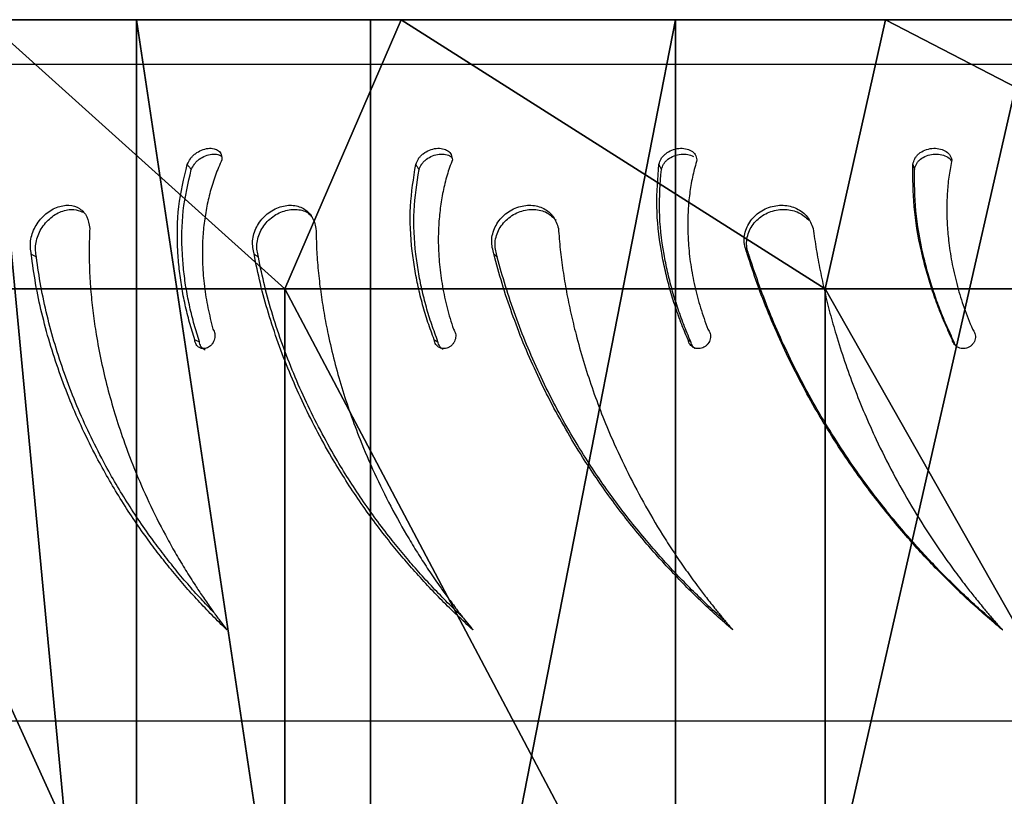
# Model space of a CAD drawing. Units: centimetres. Extents: x -255 to 255, y -121 to 119.
# Drawn here: x -164 to -154, y -2 to 7 of the extents above; entities that cross this region are included whole.
import ezdxf

# ---------------------------------------------------------------- set-up
doc = ezdxf.new("R2010")
doc.units = ezdxf.units.CM
doc.header["$LTSCALE"] = 2.54
doc.layers.get('0').update_dxf_attribs({"true_color": 0xff5454})
doc.layers.add('VP-EQ', color=7, linetype='Continuous', true_color=0x8a3492)

# ---------------------------------------------------------------- blocks, each defined once
blk = doc.blocks.new('Grupuj_12')
at = {"color": 0}
for p, q in [((14.4, 39.155, 8.199), (-3, 39.155, 8.199)), ((14.4, 39.155, 8.199), (-3, 39.155, 8.199)), ((0, 37.5, 21.651), (-3, 36.2, 19.399)), ((0, 37.5, 21.651), (-3, 36.2, 19.399)), ((11.4, 37.5, 21.651), (0, 37.5, 21.651)), ((11.4, 37.5, 21.651), (0, 37.5, 21.651)), ((14.4, 36.543, 11.595), (-3, 36.543, 11.595)), ((14.4, 36.543, 11.595), (-3, 36.543, 11.595)), ((14.4, 33.139, 14.201), (-3, 33.139, 14.201)), ((14.4, 33.139, 14.201), (-3, 33.139, 14.201)), ((0, 31.47, 24.149), (-3, 30.798, 21.637)), ((0, 31.47, 24.149), (-3, 30.798, 21.637)), ((11.4, 31.47, 24.149), (0, 31.47, 24.149)), ((11.4, 31.47, 24.149), (0, 31.47, 24.149))]:
    blk.add_line(p, q, dxfattribs=at)
at = {"color": 0, "extrusion": (1, 0, 0)}
blk.add_arc((25, 0), 25, 360, 180, dxfattribs=at)
blk.add_arc((25, 0), 25, 360, 180, dxfattribs=at)
blk.add_arc((25, 0), 25, 360, 180, dxfattribs=at)
blk.add_arc((25, 0), 25, 360, 180, dxfattribs=at)
blk.add_arc((25, 0), 25, 360, 180, dxfattribs=at)
blk.add_arc((25, 0), 25, 360, 180, dxfattribs=at)
blk.add_arc((25, 0), 25, 360, 180, dxfattribs=at)
blk.add_arc((25, 0), 25, 360, 180, dxfattribs=at)
blk.add_arc((25, 0), 25, 360, 180, dxfattribs=at)
blk.add_arc((25, 0), 25, 360, 180, dxfattribs=at)
blk.add_arc((25, 0), 25, 360, 180, dxfattribs=at)
blk.add_arc((25, 0), 25, 360, 180, dxfattribs=at)
blk.add_arc((25, 0), 25, 360, 180, dxfattribs=at)
blk.add_arc((25, 0), 25, 360, 180, dxfattribs=at)
blk.add_arc((25, 0), 25, 360, 180, dxfattribs=at)
blk.add_arc((25, 0), 25, 360, 180, dxfattribs=at)
blk.add_arc((25, 0), 25, 360, 180, dxfattribs=at)
blk.add_arc((25, 0), 25, 360, 180, dxfattribs=at)
blk.add_arc((25, 0), 25, 360, 180, dxfattribs=at)
blk.add_arc((25, 0), 25, 360, 180, dxfattribs=at)
blk.add_arc((25, 0), 25, 360, 180, dxfattribs=at)
blk.add_arc((25, 0), 25, 360, 180, dxfattribs=at)
blk.add_arc((25, 0), 25, 360, 180, dxfattribs=at)
blk.add_arc((25, 0), 25, 360, 180, dxfattribs=at)
at = {"color": 0, "extrusion": (-1, 0, 0)}
blk.add_arc((-25, 0, 3), 22.4, 0, 180, dxfattribs=at)
blk.add_arc((-25, 0, 3), 22.4, 0, 180, dxfattribs=at)
blk.add_arc((-25, 0, 3), 22.4, 0, 180, dxfattribs=at)
blk.add_arc((-25, 0, 3), 22.4, 0, 180, dxfattribs=at)
blk.add_arc((-25, 0, 3), 22.4, 0, 180, dxfattribs=at)
blk.add_arc((-25, 0, 3), 22.4, 0, 180, dxfattribs=at)
blk.add_arc((-25, 0, 3), 22.4, 0, 180, dxfattribs=at)
blk.add_arc((-25, 0, 3), 22.4, 0, 180, dxfattribs=at)
blk.add_arc((-25, 0, 3), 22.4, 0, 180, dxfattribs=at)
blk.add_arc((-25, 0, 3), 22.4, 0, 180, dxfattribs=at)
blk.add_arc((-25, 0, 3), 22.4, 0, 180, dxfattribs=at)
blk.add_arc((-25, 0, 3), 22.4, 0, 180, dxfattribs=at)
blk.add_arc((-25, 0, 3), 22.4, 0, 180, dxfattribs=at)
at = {"color": 0}
mesh = blk.add_polyface(dxfattribs=at)
corners = [(-3, 3.363, 5.798), (-3, 8.487), (-3, 2.6), (-3, 5.601, 11.2), (-3, 9.161, 15.839), (-3, 9.047, 4.244), (-3, 10.689, 8.199), (-3, 13.8, 19.399), (-3, 13.301, 11.595), (-3, 16.705, 14.201), (-3, 19.202, 21.637), (-3, 20.668, 15.839), (-3, 25, 22.4), (-3, 24.922, 16.398), (-3, 29.176, 15.839), (-3, 30.798, 21.637), (-3, 33.139, 14.201), (-3, 36.2, 19.399), (-3, 36.543, 11.595), (-3, 40.839, 15.839), (-3, 39.155, 8.199), (-3, 40.797, 4.244), (-3, 41.357), (-3, 44.399, 11.2), (-3, 47.4), (-3, 46.637, 5.798)]
mesh.append_faces([[corners[k] for k in face] for face in [(0, 1, 2), (24, 23, 25)]], dxfattribs={"vtx0": -1, "color": 0})
mesh.append_faces([[corners[k] for k in face] for face in [(1, 4, 5), (5, 4, 6), (6, 7, 8), (8, 7, 9), (9, 10, 11), (11, 12, 13), (13, 12, 14), (14, 15, 16), (16, 17, 18), (18, 19, 20), (20, 19, 21), (21, 19, 22), (22, 23, 24)]], dxfattribs={"vtx0": -1, "vtx1": -1, "color": 0})
mesh.append_faces([[corners[k] for k in face] for face in [(1, 0, 3), (1, 3, 4), (6, 4, 7), (9, 7, 10), (11, 10, 12), (14, 12, 15), (16, 15, 17), (18, 17, 19), (22, 19, 23)]], dxfattribs={"vtx0": -1, "vtx2": -1, "color": 0})
mesh = blk.add_polyface(dxfattribs=at)
corners = [(0, 37.5, 21.651), (-3, 40.839, 15.839), (-3, 36.2, 19.399), (0, 42.678, 17.678)]
mesh.append_faces([[corners[k] for k in face] for face in [(0, 1, 2), (1, 0, 3)]], dxfattribs={"vtx0": -1, "color": 0})
mesh = blk.add_polyface(dxfattribs=at)
corners = [(11.4, 37.5, 21.651), (0, 42.678, 17.678), (0, 37.5, 21.651), (11.4, 42.678, 17.678)]
mesh.append_faces([[corners[k] for k in face] for face in [(0, 1, 2), (1, 0, 3)]], dxfattribs={"vtx0": -1, "color": 0})
mesh = blk.add_polyface(dxfattribs=at)
corners = [(14.4, 39.155, 8.199), (-3, 40.797, 4.244), (14.4, 40.797, 4.244), (-3, 39.155, 8.199)]
mesh.append_faces([[corners[k] for k in face] for face in [(0, 1, 2), (1, 0, 3)]], dxfattribs={"vtx0": -1, "color": 0})
mesh = blk.add_polyface(dxfattribs=at)
corners = [(14.4, 36.543, 11.595), (-3, 39.155, 8.199), (14.4, 39.155, 8.199), (-3, 36.543, 11.595)]
mesh.append_faces([[corners[k] for k in face] for face in [(0, 1, 2), (1, 0, 3)]], dxfattribs={"vtx0": -1, "color": 0})
mesh = blk.add_polyface(dxfattribs=at)
corners = [(0, 31.47, 24.149), (-3, 36.2, 19.399), (-3, 30.798, 21.637), (0, 37.5, 21.651)]
mesh.append_faces([[corners[k] for k in face] for face in [(0, 1, 2), (1, 0, 3)]], dxfattribs={"vtx0": -1, "color": 0})
mesh = blk.add_polyface(dxfattribs=at)
corners = [(11.4, 31.47, 24.149), (0, 37.5, 21.651), (0, 31.47, 24.149), (11.4, 37.5, 21.651)]
mesh.append_faces([[corners[k] for k in face] for face in [(0, 1, 2), (1, 0, 3)]], dxfattribs={"vtx0": -1, "color": 0})
mesh = blk.add_polyface(dxfattribs=at)
corners = [(14.4, 36.543, 11.595), (-3, 33.139, 14.201), (-3, 36.543, 11.595), (14.4, 33.139, 14.201)]
mesh.append_faces([[corners[k] for k in face] for face in [(0, 1, 2), (1, 0, 3)]], dxfattribs={"vtx0": -1, "color": 0})
mesh = blk.add_polyface(dxfattribs=at)
corners = [(14.4, 33.139, 14.201), (-3, 29.176, 15.839), (-3, 33.139, 14.201), (14.4, 29.176, 15.839)]
mesh.append_faces([[corners[k] for k in face] for face in [(0, 1, 2), (1, 0, 3)]], dxfattribs={"vtx0": -1, "color": 0})
mesh = blk.add_polyface(dxfattribs=at)
corners = [(0, 25, 25.001), (-3, 30.798, 21.637), (-3, 25, 22.4), (0, 31.47, 24.149)]
mesh.append_faces([[corners[k] for k in face] for face in [(0, 1, 2), (1, 0, 3)]], dxfattribs={"vtx0": -1, "color": 0})
mesh = blk.add_polyface(dxfattribs=at)
corners = [(11.4, 25, 25.001), (0, 31.47, 24.149), (0, 25, 25.001), (11.4, 31.47, 24.149)]
mesh.append_faces([[corners[k] for k in face] for face in [(0, 1, 2), (1, 0, 3)]], dxfattribs={"vtx0": -1, "color": 0})
blk = doc.blocks.new('Komponent_12')
at = {"color": 28, "true_color": 0x0a0a0a}
blk.add_blockref('Grupuj_12', (0, 0), dxfattribs=at)
blk = doc.blocks.new('Grupuj_11')
at = {"color": 0, "extrusion": (0, 0, -1), "zscale": -1, "rotation": 180}
blk.add_blockref('Komponent_12', (-14.004, 50), dxfattribs=at)
blk = doc.blocks.new('ST0524')
at = {"color": 7, "linetype": 'Continuous', "lineweight": 25}
blk.add_line((5861.55, 9052.37), (5663.07, 9052.37), dxfattribs=at)
at = {"color": 8, "linetype": 'Continuous', "lineweight": 25}
blk.add_line((5624.5, 8979.18), (5841.09, 8979.18), dxfattribs=at)
at = {"color": 7, "linetype": 'Continuous', "lineweight": 25, "flags": 128}
for points in [[(5794.76, 9041.24), (5794.89, 9040.95), (5795.03, 9040.66)], [(5823.1, 9041.24), (5823.18, 9040.95), (5823.27, 9040.66)], [(5769.69, 9021.69), (5769.9, 9021.58), (5770.11, 9021.47)]]:
    blk.add_lwpolyline(points, dxfattribs=at)
at = {"color": 7, "linetype": 'Continuous', "lineweight": 25}
for points, knots in [([(5742.14, 9041.24), (5742.25, 9041.46), (5742.4, 9041.78), (5742.73, 9042.18), (5743.14, 9042.53), (5743.73, 9042.87), (5744.47, 9043.06), (5745.15, 9043.03), (5745.66, 9042.78), (5745.99, 9042.36), (5746, 9041.96), (5746, 9041.76)], [0, 0, 0, 0, 0.125263, 0.187204, 0.249907, 0.375607, 0.500321, 0.625351, 0.75024, 0.875687, 1, 1, 1, 1]), ([(5742.59, 9040.66), (5742.69, 9040.87), (5742.84, 9041.18), (5743.17, 9041.57), (5743.57, 9041.9), (5744.16, 9042.23), (5744.89, 9042.42), (5745.53, 9042.4), (5745.82, 9042.24), (5745.96, 9042.16)], [0, 0, 0, 0, 0.169168, 0.253033, 0.338381, 0.51097, 0.683891, 0.857798, 1, 1, 1, 1]), ([(5767.64, 9041.24), (5767.72, 9041.46), (5767.85, 9041.78), (5768.16, 9042.18), (5768.56, 9042.53), (5769.16, 9042.87), (5769.93, 9043.06), (5770.65, 9043.03), (5771.23, 9042.78), (5771.64, 9042.36), (5771.69, 9041.96), (5771.72, 9041.76)], [0, 0, 0, 0, 0.125262, 0.187203, 0.249918, 0.375602, 0.500325, 0.625349, 0.750243, 0.875689, 1, 1, 1, 1]), ([(5768, 9040.66), (5768.08, 9040.87), (5768.21, 9041.18), (5768.52, 9041.57), (5768.91, 9041.9), (5769.5, 9042.23), (5770.27, 9042.42), (5770.97, 9042.38), (5771.46, 9042.22), (5771.63, 9042.03), (5771.67, 9041.98)], [0, 0, 0, 0, 0.155532, 0.232643, 0.311108, 0.469781, 0.628754, 0.788657, 0.947581, 1, 1, 1, 1]), ([(5794.76, 9041.24), (5794.83, 9041.46), (5794.93, 9041.78), (5795.22, 9042.18), (5795.6, 9042.53), (5796.19, 9042.87), (5796.98, 9043.06), (5797.74, 9043.03), (5798.38, 9042.78), (5798.86, 9042.36), (5798.95, 9041.96), (5799, 9041.76)], [0, 0, 0, 0, 0.125258, 0.187195, 0.249902, 0.375617, 0.500322, 0.625353, 0.750237, 0.875692, 1, 1, 1, 1]), ([(5795.03, 9040.66), (5795.1, 9040.87), (5795.2, 9041.18), (5795.48, 9041.57), (5795.86, 9041.9), (5796.44, 9042.23), (5797.23, 9042.42), (5797.99, 9042.4), (5798.4, 9042.21), (5798.6, 9042.12)], [0, 0, 0, 0, 0.164135, 0.245505, 0.328327, 0.495773, 0.663551, 0.832285, 1, 1, 1, 1]), ([(5823.1, 9041.24), (5823.15, 9041.46), (5823.23, 9041.78), (5823.48, 9042.18), (5823.84, 9042.53), (5824.41, 9042.87), (5825.21, 9043.06), (5826.01, 9043.03), (5826.69, 9042.78), (5827.23, 9042.36), (5827.37, 9041.96), (5827.44, 9041.76)], [0, 0, 0, 0, 0.125254, 0.187197, 0.249907, 0.375613, 0.500326, 0.625344, 0.750244, 0.87569, 1, 1, 1, 1]), ([(5823.27, 9040.66), (5823.32, 9040.87), (5823.4, 9041.18), (5823.65, 9041.57), (5824.01, 9041.9), (5824.58, 9042.23), (5825.37, 9042.42), (5826.16, 9042.39), (5826.84, 9042.15), (5827.28, 9041.85), (5827.38, 9041.61), (5827.4, 9041.56)], [0, 0, 0, 0, 0.135563, 0.2027747, 0.2711735, 0.4094924, 0.5480583, 0.6874255, 0.8259536, 0.9637495, 1, 1, 1, 1]), ([(5742.98, 9021.69), (5742.77, 9022.33), (5742.37, 9023.62), (5741.89, 9025.59), (5741.5, 9027.58), (5741.23, 9029.58), (5740.99, 9032.58), (5741.03, 9036.59), (5741.77, 9039.69), (5742.14, 9041.24)], [0, 0, 0, 0, 0.099796, 0.200205, 0.300456, 0.400695, 0.50025, 0.750178, 1, 1, 1, 1]), ([(5742.14, 9041.24), (5742.22, 9041.14), (5742.37, 9040.95), (5742.52, 9040.75), (5742.59, 9040.66)], [0, 0, 0, 0, 0.500028, 1, 1, 1, 1]), ([(5746, 9041.76), (5745.75, 9041.19), (5745.25, 9040.04), (5744.69, 9038.22), (5744.26, 9036.35), (5743.97, 9034.44), (5743.81, 9032.34), (5743.82, 9030.07), (5744.02, 9027.64), (5744.4, 9025.22), (5744.81, 9023.65), (5745.01, 9022.87)], [0, 0, 0, 0, 0.099543, 0.199838, 0.299852, 0.399764, 0.500003, 0.624571, 0.749998, 0.874998, 1, 1, 1, 1]), ([(5769.69, 9021.69), (5769.45, 9022.33), (5768.97, 9023.62), (5768.38, 9025.59), (5767.89, 9027.58), (5767.5, 9029.58), (5767.08, 9032.58), (5766.88, 9036.59), (5767.38, 9039.69), (5767.64, 9041.24)], [0, 0, 0, 0, 0.099796, 0.200205, 0.300457, 0.400696, 0.50025, 0.750178, 1, 1, 1, 1]), ([(5767.64, 9041.24), (5767.7, 9041.14), (5767.82, 9040.95), (5767.94, 9040.75), (5768, 9040.66)], [0, 0, 0, 0, 0.500023, 1, 1, 1, 1]), ([(5771.72, 9041.76), (5771.51, 9041.19), (5771.09, 9040.04), (5770.65, 9038.22), (5770.34, 9036.35), (5770.17, 9034.44), (5770.12, 9032.34), (5770.25, 9030.07), (5770.58, 9027.64), (5771.09, 9025.22), (5771.58, 9023.65), (5771.83, 9022.87)], [0, 0, 0, 0, 0.099545, 0.199839, 0.299852, 0.399765, 0.500004, 0.624572, 0.749999, 0.874999, 1, 1, 1, 1]), ([(5798.01, 9021.69), (5797.73, 9022.33), (5797.19, 9023.62), (5796.5, 9025.59), (5795.9, 9027.58), (5795.4, 9029.58), (5794.82, 9032.58), (5794.37, 9036.59), (5794.63, 9039.69), (5794.76, 9041.24)], [0, 0, 0, 0, 0.099795, 0.200205, 0.300455, 0.400695, 0.500249, 0.750178, 1, 1, 1, 1]), ([(5799, 9041.76), (5798.84, 9041.19), (5798.52, 9040.04), (5798.2, 9038.22), (5798.01, 9036.35), (5797.95, 9034.44), (5798.03, 9032.34), (5798.27, 9030.07), (5798.73, 9027.64), (5799.36, 9025.22), (5799.93, 9023.65), (5800.21, 9022.87)], [0, 0, 0, 0, 0.099543, 0.199839, 0.299852, 0.399764, 0.500004, 0.624572, 0.749999, 0.874999, 1, 1, 1, 1]), ([(5827.49, 9021.69), (5827.19, 9022.33), (5826.59, 9023.62), (5825.81, 9025.59), (5825.11, 9027.58), (5824.51, 9029.58), (5823.77, 9032.58), (5823.09, 9036.59), (5823.09, 9039.69), (5823.1, 9041.24)], [0, 0, 0, 0, 0.099796, 0.200205, 0.300455, 0.400695, 0.500249, 0.750178, 1, 1, 1, 1]), ([(5827.44, 9041.76), (5827.33, 9041.19), (5827.1, 9040.04), (5826.92, 9038.22), (5826.85, 9036.35), (5826.9, 9034.44), (5827.1, 9032.34), (5827.46, 9030.07), (5828.03, 9027.64), (5828.77, 9025.22), (5829.41, 9023.65), (5829.73, 9022.87)], [0, 0, 0, 0, 0.099544, 0.199839, 0.299853, 0.399765, 0.500004, 0.624572, 0.749999, 0.874999, 1, 1, 1, 1]), ([(5743.5, 9021.47), (5743.29, 9022.1), (5742.89, 9023.38), (5742.41, 9025.33), (5742.02, 9027.29), (5741.74, 9029.26), (5741.5, 9032.2), (5741.52, 9036.12), (5742.24, 9039.15), (5742.59, 9040.66)], [0, 0, 0, 0, 0.100639, 0.201783, 0.30263, 0.403299, 0.503083, 0.752569, 1, 1, 1, 1]), ([(5770.11, 9021.47), (5769.87, 9022.1), (5769.39, 9023.38), (5768.8, 9025.33), (5768.3, 9027.29), (5767.91, 9029.26), (5767.49, 9032.2), (5767.28, 9036.12), (5767.76, 9039.15), (5768, 9040.66)], [0, 0, 0, 0, 0.100639, 0.201783, 0.30263, 0.403298, 0.503082, 0.752569, 1, 1, 1, 1]), ([(5798.31, 9021.47), (5798.04, 9022.1), (5797.5, 9023.38), (5796.81, 9025.33), (5796.2, 9027.29), (5795.71, 9029.26), (5795.12, 9032.2), (5794.67, 9036.12), (5794.91, 9039.15), (5795.03, 9040.66)], [0, 0, 0, 0, 0.100639, 0.201782, 0.302629, 0.403298, 0.503082, 0.752569, 1, 1, 1, 1]), ([(5827.67, 9021.47), (5827.38, 9022.1), (5826.78, 9023.38), (5826, 9025.33), (5825.3, 9027.29), (5824.71, 9029.26), (5823.97, 9032.2), (5823.28, 9036.12), (5823.28, 9039.15), (5823.27, 9040.66)], [0, 0, 0, 0, 0.10064, 0.201784, 0.302631, 0.403299, 0.503083, 0.752569, 1, 1, 1, 1]), ([(5724.73, 9031.25), (5724.67, 9031.73), (5724.57, 9032.46), (5724.83, 9033.51), (5725.16, 9034.27), (5725.62, 9034.98), (5726.19, 9035.6), (5726.84, 9036.1), (5727.55, 9036.46), (5728.26, 9036.66), (5729.17, 9036.72), (5730.17, 9036.4), (5731.03, 9035.49), (5731.19, 9034.56), (5731.26, 9034.1)], [0, 0, 0, 0, 0.1246616, 0.1874206, 0.2500275, 0.3126956, 0.3753487, 0.4380034, 0.5006535, 0.5633092, 0.6259608, 0.7506552, 0.8752134, 1, 1, 1, 1]), ([(5725.31, 9030.9), (5725.24, 9031.38), (5725.14, 9032.09), (5725.4, 9033.12), (5725.72, 9033.87), (5726.18, 9034.56), (5726.74, 9035.17), (5727.39, 9035.66), (5728.09, 9036), (5728.79, 9036.2), (5729.64, 9036.27), (5730.15, 9036.05), (5730.47, 9035.91)], [0, 0, 0, 0, 0.169591, 0.254743, 0.339655, 0.424767, 0.510088, 0.595732, 0.681703, 0.767933, 0.854276, 1, 1, 1, 1]), ([(5749.59, 9031.25), (5749.49, 9031.73), (5749.34, 9032.46), (5749.56, 9033.51), (5749.86, 9034.27), (5750.31, 9034.98), (5750.89, 9035.6), (5751.56, 9036.1), (5752.3, 9036.46), (5753.05, 9036.66), (5754.04, 9036.72), (5755.15, 9036.4), (5756.16, 9035.49), (5756.39, 9034.56), (5756.5, 9034.1)], [0, 0, 0, 0, 0.124662, 0.187421, 0.250026, 0.312697, 0.375348, 0.437997, 0.500657, 0.563308, 0.625959, 0.750651, 0.875211, 1, 1, 1, 1]), ([(5750.07, 9030.9), (5749.97, 9031.38), (5749.82, 9032.09), (5750.03, 9033.12), (5750.33, 9033.87), (5750.78, 9034.56), (5751.35, 9035.17), (5752.02, 9035.66), (5752.75, 9036), (5753.5, 9036.2), (5754.48, 9036.25), (5755.46, 9036.04), (5755.93, 9035.52), (5756.11, 9035.33)], [0, 0, 0, 0, 0.150363, 0.22586, 0.301149, 0.376609, 0.452258, 0.528191, 0.604418, 0.680861, 0.757416, 0.9096, 1, 1, 1, 1]), ([(5776.35, 9031.25), (5776.22, 9031.73), (5776.02, 9032.46), (5776.19, 9033.51), (5776.46, 9034.27), (5776.9, 9034.98), (5777.47, 9035.6), (5778.16, 9036.1), (5778.91, 9036.46), (5779.7, 9036.66), (5780.75, 9036.72), (5781.96, 9036.4), (5783.08, 9035.49), (5783.39, 9034.56), (5783.54, 9034.1)], [0, 0, 0, 0, 0.124663, 0.187423, 0.250029, 0.312694, 0.375344, 0.437999, 0.500655, 0.563309, 0.62596, 0.750651, 0.875214, 1, 1, 1, 1]), ([(5776.73, 9030.9), (5776.6, 9031.38), (5776.39, 9032.09), (5776.56, 9033.12), (5776.83, 9033.87), (5777.27, 9034.56), (5777.84, 9035.17), (5778.52, 9035.66), (5779.27, 9036), (5780.05, 9036.2), (5781.09, 9036.25), (5782.31, 9035.97), (5782.96, 9035.33), (5783.28, 9035.01)], [0, 0, 0, 0, 0.1424541, 0.213982, 0.2853092, 0.3567964, 0.4284662, 0.5004039, 0.5726214, 0.6450484, 0.7175784, 0.8617545, 1, 1, 1, 1]), ([(5804.61, 9031.25), (5804.45, 9031.73), (5804.2, 9032.46), (5804.32, 9033.51), (5804.57, 9034.27), (5804.98, 9034.98), (5805.54, 9035.6), (5806.22, 9036.1), (5806.99, 9036.46), (5807.8, 9036.66), (5808.89, 9036.72), (5810.17, 9036.4), (5811.41, 9035.49), (5811.78, 9034.56), (5811.96, 9034.1)], [0, 0, 0, 0, 0.124664, 0.187423, 0.250029, 0.3127, 0.375348, 0.437999, 0.500659, 0.56331, 0.625963, 0.750653, 0.875212, 1, 1, 1, 1]), ([(5804.88, 9030.9), (5804.72, 9031.38), (5804.47, 9032.09), (5804.59, 9033.12), (5804.83, 9033.87), (5805.24, 9034.56), (5805.8, 9035.17), (5806.48, 9035.66), (5807.24, 9036), (5808.05, 9036.2), (5809.12, 9036.25), (5810.43, 9035.97), (5811.15, 9035.32), (5811.5, 9035)], [0, 0, 0, 0, 0.1422229, 0.2136325, 0.2848455, 0.3562178, 0.4277723, 0.4995929, 0.5716974, 0.6440002, 0.7164093, 0.8603525, 1, 1, 1, 1]), ([(5731.26, 9034.1), (5731.23, 9033.32), (5731.17, 9031.77), (5731.22, 9029.41), (5731.37, 9027.04), (5731.62, 9024.66), (5732.14, 9021.08), (5733.15, 9016.34), (5734.73, 9011.18), (5736.41, 9006.78), (5738.05, 9003.08), (5739.59, 9000.07), (5740.91, 8997.72), (5741.95, 8995.98), (5742.8, 8994.65), (5743.43, 8993.68), (5743.84, 8993.07), (5744.29, 8992.43), (5744.7, 8991.84), (5745.05, 8991.35), (5745.35, 8990.94), (5745.76, 8990.38), (5746.15, 8989.86), (5746.45, 8989.47), (5746.53, 8989.37), (5746.55, 8989.34), (5746.55, 8989.33), (5746.56, 8989.33), (5746.56, 8989.33)], [0, 0, 0, 0, 0.050036, 0.09993, 0.149742, 0.199649, 0.250012, 0.374989, 0.499971, 0.582687, 0.665626, 0.749974, 0.791177, 0.832532, 0.874986, 0.889048, 0.904173, 0.920332, 0.937493, 0.948735, 0.957661, 0.968747, 0.991953, 0.997847, 0.999388, 0.999811, 0.999935, 1, 1, 1, 1]), ([(5756.5, 9034.1), (5756.52, 9033.32), (5756.55, 9031.77), (5756.73, 9029.41), (5757.01, 9027.04), (5757.38, 9024.66), (5758.07, 9021.08), (5759.3, 9016.34), (5761.11, 9011.18), (5763, 9006.78), (5764.82, 9003.08), (5766.5, 9000.07), (5767.94, 8997.72), (5769.06, 8995.98), (5769.97, 8994.65), (5770.66, 8993.68), (5771.1, 8993.07), (5771.58, 8992.43), (5772.02, 8991.84), (5772.4, 8991.35), (5772.71, 8990.94), (5773.16, 8990.38), (5773.58, 8989.86), (5773.9, 8989.47), (5773.98, 8989.37), (5774, 8989.34), (5774.01, 8989.33), (5774.01, 8989.33), (5774.01, 8989.33)], [0, 0, 0, 0, 0.0500359, 0.0999304, 0.149742, 0.1996495, 0.2500115, 0.374989, 0.4999708, 0.5826868, 0.6656262, 0.7499745, 0.7911764, 0.8325322, 0.8749867, 0.8890479, 0.9041734, 0.920332, 0.937493, 0.9487343, 0.9576619, 0.9687477, 0.9919533, 0.9978477, 0.9993892, 0.999811, 0.9999349, 1, 1, 1, 1]), ([(5783.54, 9034.1), (5783.6, 9033.32), (5783.73, 9031.77), (5784.04, 9029.41), (5784.43, 9027.04), (5784.92, 9024.66), (5785.78, 9021.08), (5787.21, 9016.34), (5789.23, 9011.18), (5791.29, 9006.78), (5793.26, 9003.08), (5795.05, 9000.07), (5796.58, 8997.72), (5797.78, 8995.98), (5798.74, 8994.65), (5799.47, 8993.68), (5799.93, 8993.07), (5800.44, 8992.43), (5800.91, 8991.84), (5801.3, 8991.35), (5801.64, 8990.94), (5802.1, 8990.38), (5802.54, 8989.86), (5802.88, 8989.47), (5802.97, 8989.37), (5802.99, 8989.34), (5803, 8989.33), (5803, 8989.33), (5803, 8989.33)], [0, 0, 0, 0, 0.050036, 0.09993, 0.149742, 0.199649, 0.250011, 0.374989, 0.499971, 0.582687, 0.665627, 0.749974, 0.791177, 0.832532, 0.874986, 0.889048, 0.904173, 0.920332, 0.937494, 0.948734, 0.957661, 0.968747, 0.991953, 0.997847, 0.999389, 0.99981, 0.999935, 1, 1, 1, 1]), ([(5811.96, 9034.1), (5812.07, 9033.32), (5812.29, 9031.77), (5812.73, 9029.41), (5813.24, 9027.04), (5813.83, 9024.66), (5814.84, 9021.08), (5816.46, 9016.34), (5818.65, 9011.18), (5820.85, 9006.78), (5822.93, 9003.08), (5824.82, 9000.07), (5826.42, 8997.72), (5827.67, 8995.98), (5828.67, 8994.65), (5829.43, 8993.68), (5829.91, 8993.07), (5830.43, 8992.43), (5830.91, 8991.84), (5831.32, 8991.35), (5831.67, 8990.94), (5832.15, 8990.38), (5832.61, 8989.86), (5832.96, 8989.47), (5833.05, 8989.37), (5833.07, 8989.34), (5833.08, 8989.33), (5833.08, 8989.33), (5833.08, 8989.33)], [0, 0, 0, 0, 0.0500361, 0.0999305, 0.1497422, 0.1996492, 0.2500116, 0.3749886, 0.4999712, 0.5826861, 0.6656257, 0.7499744, 0.7911762, 0.8325316, 0.874986, 0.8890467, 0.9041721, 0.9203323, 0.9374929, 0.9487344, 0.9576606, 0.9687462, 0.9919517, 0.9978463, 0.9993887, 0.9998098, 0.9999341, 1, 1, 1, 1]), ([(5746.56, 8989.33), (5746, 8989.87), (5744.91, 8990.94), (5743.34, 8992.59), (5741.82, 8994.28), (5740.36, 8996.01), (5738.95, 8997.78), (5737, 9000.39), (5734.61, 9003.95), (5732.27, 9008.04), (5730.45, 9011.69), (5729.06, 9014.86), (5727.84, 9018.08), (5726.77, 9021.35), (5725.89, 9024.64), (5725.18, 9027.95), (5724.88, 9030.15), (5724.73, 9031.25)], [0, 0, 0, 0, 0.047999, 0.094552, 0.140905, 0.188846, 0.234371, 0.280774, 0.390306, 0.500001, 0.572027, 0.643077, 0.714676, 0.786106, 0.8574, 0.928612, 1, 1, 1, 1]), ([(5724.73, 9031.25), (5724.83, 9031.19), (5725.02, 9031.08), (5725.21, 9030.96), (5725.31, 9030.9)], [0, 0, 0, 0, 0.500029, 1, 1, 1, 1]), ([(5745.12, 8991.25), (5744.7, 8991.69), (5743.76, 8992.66), (5742.35, 8994.24), (5740.9, 8995.96), (5739.5, 8997.72), (5737.55, 9000.32), (5735.17, 9003.86), (5732.84, 9007.92), (5731.03, 9011.56), (5729.64, 9014.7), (5728.42, 9017.89), (5727.36, 9021.13), (5726.48, 9024.38), (5725.77, 9027.65), (5725.46, 9029.82), (5725.31, 9030.9)], [0, 0, 0, 0, 0.040027, 0.089311, 0.140282, 0.188678, 0.238002, 0.354399, 0.470913, 0.547369, 0.622745, 0.698642, 0.774281, 0.849671, 0.924838, 1, 1, 1, 1]), ([(5774.01, 8989.33), (5773.42, 8989.87), (5772.25, 8990.94), (5770.56, 8992.59), (5768.93, 8994.28), (5767.36, 8996.01), (5765.84, 8997.78), (5763.72, 9000.39), (5761.11, 9003.95), (5758.52, 9008.04), (5756.49, 9011.69), (5754.92, 9014.86), (5753.51, 9018.08), (5752.25, 9021.35), (5751.17, 9024.64), (5750.26, 9027.95), (5749.81, 9030.15), (5749.59, 9031.25)], [0, 0, 0, 0, 0.047998, 0.094553, 0.140904, 0.188845, 0.23437, 0.280773, 0.390305, 0.500001, 0.572026, 0.643077, 0.714676, 0.786106, 0.8574, 0.928612, 1, 1, 1, 1]), ([(5749.59, 9031.25), (5749.67, 9031.19), (5749.83, 9031.08), (5749.99, 9030.96), (5750.07, 9030.9)], [0, 0, 0, 0, 0.500029, 1, 1, 1, 1]), ([(5772.9, 8990.7), (5772.82, 8990.78), (5772.16, 8991.39), (5770.98, 8992.56), (5769.35, 8994.24), (5767.79, 8995.96), (5766.27, 8997.72), (5764.17, 9000.32), (5761.56, 9003.86), (5758.99, 9007.92), (5756.97, 9011.56), (5755.4, 9014.7), (5753.99, 9017.89), (5752.74, 9021.13), (5751.66, 9024.38), (5750.74, 9027.65), (5750.29, 9029.82), (5750.07, 9030.9)], [0, 0, 0, 0, 0.007221, 0.055906, 0.104374, 0.154502, 0.202097, 0.250605, 0.365078, 0.479664, 0.554856, 0.628985, 0.703627, 0.778015, 0.852158, 0.926081, 1, 1, 1, 1]), ([(5803, 8989.33), (5802.38, 8989.87), (5801.15, 8990.94), (5799.38, 8992.59), (5797.65, 8994.28), (5795.99, 8996.01), (5794.38, 8997.78), (5792.13, 9000.39), (5789.34, 9003.95), (5786.55, 9008.04), (5784.34, 9011.69), (5782.6, 9014.86), (5781.02, 9018.08), (5779.6, 9021.35), (5778.34, 9024.64), (5777.23, 9027.95), (5776.64, 9030.15), (5776.35, 9031.25)], [0, 0, 0, 0, 0.047998, 0.094554, 0.140905, 0.188845, 0.234371, 0.280774, 0.390305, 0.500001, 0.572026, 0.643077, 0.714676, 0.786107, 0.8574, 0.928612, 1, 1, 1, 1]), ([(5776.35, 9031.25), (5776.41, 9031.19), (5776.54, 9031.08), (5776.67, 9030.96), (5776.73, 9030.9)], [0, 0, 0, 0, 0.499984, 1, 1, 1, 1]), ([(5802.22, 8990.25), (5801.95, 8990.48), (5801.09, 8991.23), (5799.68, 8992.56), (5797.96, 8994.24), (5796.3, 8995.96), (5794.7, 8997.72), (5792.46, 9000.32), (5789.68, 9003.86), (5786.9, 9007.92), (5784.7, 9011.56), (5782.97, 9014.7), (5781.4, 9017.89), (5779.97, 9021.13), (5778.72, 9024.38), (5777.61, 9027.65), (5777.02, 9029.82), (5776.73, 9030.9)], [0, 0, 0, 0, 0.020965, 0.068975, 0.116773, 0.166206, 0.213143, 0.26098, 0.373867, 0.486867, 0.561019, 0.634121, 0.70773, 0.781088, 0.854205, 0.927104, 1, 1, 1, 1]), ([(5833.08, 8989.33), (5832.44, 8989.87), (5831.17, 8990.94), (5829.34, 8992.59), (5827.55, 8994.28), (5825.82, 8996.01), (5824.14, 8997.78), (5821.8, 9000.39), (5818.86, 9003.95), (5815.91, 9008.04), (5813.55, 9011.69), (5811.69, 9014.86), (5809.97, 9018.08), (5808.39, 9021.35), (5806.97, 9024.64), (5805.69, 9027.95), (5804.97, 9030.15), (5804.61, 9031.25)], [0, 0, 0, 0, 0.047998, 0.094553, 0.140904, 0.188846, 0.234372, 0.280774, 0.390306, 0.500002, 0.572026, 0.643077, 0.714677, 0.786107, 0.8574, 0.928613, 1, 1, 1, 1]), ([(5804.61, 9031.25), (5804.66, 9031.19), (5804.75, 9031.08), (5804.84, 9030.96), (5804.88, 9030.9)], [0, 0, 0, 0, 0.499977, 1, 1, 1, 1]), ([(5832.65, 8989.82), (5832.21, 8990.19), (5831.15, 8991.08), (5829.52, 8992.56), (5827.73, 8994.24), (5826.02, 8995.96), (5824.34, 8997.72), (5822.01, 9000.32), (5819.09, 9003.86), (5816.15, 9007.92), (5813.8, 9011.56), (5811.94, 9014.7), (5810.22, 9017.89), (5808.65, 9021.13), (5807.23, 9024.38), (5805.96, 9027.65), (5805.24, 9029.82), (5804.88, 9030.9)], [0, 0, 0, 0, 0.03364, 0.08103, 0.128209, 0.177001, 0.223332, 0.270549, 0.381974, 0.493511, 0.566702, 0.638859, 0.711514, 0.783923, 0.856092, 0.928048, 1, 1, 1, 1]), ([(5745.01, 9022.87), (5745.06, 9022.79), (5745.15, 9022.64), (5745.22, 9022.37), (5745.24, 9022.08), (5745.19, 9021.78), (5745.09, 9021.49), (5744.94, 9021.23), (5744.74, 9021), (5744.51, 9020.83), (5744.25, 9020.72), (5743.99, 9020.68), (5743.73, 9020.7), (5743.5, 9020.79), (5743.29, 9020.95), (5743.13, 9021.15), (5743.02, 9021.4), (5742.99, 9021.59), (5742.98, 9021.69)], [0, 0, 0, 0, 0.062662, 0.125014, 0.187515, 0.25001, 0.31252, 0.37501, 0.437506, 0.499995, 0.562495, 0.624984, 0.687472, 0.74998, 0.812484, 0.87498, 0.937376, 1, 1, 1, 1]), ([(5771.83, 9022.87), (5771.88, 9022.79), (5771.98, 9022.64), (5772.07, 9022.37), (5772.1, 9022.08), (5772.06, 9021.78), (5771.96, 9021.49), (5771.8, 9021.23), (5771.6, 9021), (5771.35, 9020.83), (5771.09, 9020.72), (5770.81, 9020.68), (5770.53, 9020.7), (5770.28, 9020.79), (5770.05, 9020.95), (5769.88, 9021.15), (5769.74, 9021.4), (5769.71, 9021.59), (5769.69, 9021.69)], [0, 0, 0, 0, 0.062663, 0.125019, 0.187519, 0.250016, 0.312519, 0.375015, 0.437505, 0.499997, 0.562504, 0.624993, 0.687483, 0.74998, 0.812485, 0.87499, 0.937378, 1, 1, 1, 1]), ([(5800.21, 9022.87), (5800.27, 9022.79), (5800.38, 9022.64), (5800.48, 9022.37), (5800.52, 9022.08), (5800.49, 9021.78), (5800.39, 9021.49), (5800.24, 9021.23), (5800.03, 9021), (5799.78, 9020.83), (5799.5, 9020.72), (5799.21, 9020.68), (5798.92, 9020.7), (5798.65, 9020.79), (5798.41, 9020.95), (5798.22, 9021.15), (5798.07, 9021.4), (5798.03, 9021.59), (5798.01, 9021.69)], [0, 0, 0, 0, 0.062663, 0.125015, 0.187515, 0.250011, 0.312512, 0.375, 0.437504, 0.499996, 0.562489, 0.624987, 0.687477, 0.749971, 0.812484, 0.874984, 0.937374, 1, 1, 1, 1]), ([(5829.73, 9022.87), (5829.79, 9022.79), (5829.91, 9022.64), (5830.02, 9022.37), (5830.07, 9022.08), (5830.05, 9021.78), (5829.96, 9021.49), (5829.8, 9021.23), (5829.59, 9021), (5829.34, 9020.83), (5829.06, 9020.72), (5828.76, 9020.68), (5828.46, 9020.7), (5828.18, 9020.79), (5827.93, 9020.95), (5827.72, 9021.15), (5827.56, 9021.4), (5827.51, 9021.59), (5827.49, 9021.69)], [0, 0, 0, 0, 0.062669, 0.125016, 0.187519, 0.250015, 0.312517, 0.375007, 0.437515, 0.500002, 0.562488, 0.624994, 0.687476, 0.749977, 0.812488, 0.874978, 0.93737, 1, 1, 1, 1]), ([(5742.98, 9021.69), (5743.06, 9021.65), (5743.24, 9021.58), (5743.41, 9021.5), (5743.5, 9021.47)], [0, 0, 0, 0, 0.500027, 1, 1, 1, 1]), ([(5744.12, 9020.55), (5744.09, 9020.56), (5743.98, 9020.6), (5743.81, 9020.74), (5743.65, 9020.94), (5743.54, 9021.19), (5743.51, 9021.37), (5743.5, 9021.47)], [0, 0, 0, 0, 0.098461, 0.324296, 0.5498, 0.774634, 1, 1, 1, 1]), ([(5770.69, 9020.59), (5770.62, 9020.64), (5770.47, 9020.73), (5770.29, 9020.94), (5770.16, 9021.19), (5770.12, 9021.37), (5770.11, 9021.47)], [0, 0, 0, 0, 0.248864, 0.499572, 0.74946, 1, 1, 1, 1]), ([(5798.01, 9021.69), (5798.06, 9021.65), (5798.16, 9021.58), (5798.26, 9021.5), (5798.31, 9021.47)], [0, 0, 0, 0, 0.500013, 1, 1, 1, 1]), ([(5798.79, 9020.7), (5798.77, 9020.71), (5798.66, 9020.77), (5798.52, 9020.94), (5798.37, 9021.19), (5798.33, 9021.37), (5798.31, 9021.47)], [0, 0, 0, 0, 0.094304, 0.396559, 0.697927, 1, 1, 1, 1]), ([(5827.49, 9021.69), (5827.52, 9021.65), (5827.58, 9021.58), (5827.64, 9021.5), (5827.67, 9021.47)], [0, 0, 0, 0, 0.500006, 1, 1, 1, 1]), ([(5827.95, 9020.91), (5827.94, 9020.92), (5827.86, 9021), (5827.75, 9021.19), (5827.7, 9021.37), (5827.67, 9021.47)], [0, 0, 0, 0, 0.0844, 0.541615, 1, 1, 1, 1])]:
    blk.add_open_spline(points, degree=3, knots=knots, dxfattribs=at)
blk = doc.blocks.new('ST0524 2D_')
at = {"xscale": 0.1, "yscale": 0.1, "zscale": 0.1}
blk.add_blockref('ST0524', (593.538, -2112.376), dxfattribs=at)

msp = doc.modelspace()

# ---------------------------------------------------------------- block references
at = {"color": 0, "rotation": 270.0000000000001}
msp.add_blockref('Grupuj_11', (-174.034, 17.61), dxfattribs=at)
at = {"layer": 'VP-EQ', "color": 0}
msp.add_blockref('ST0524 2D_', (-1330.373, 1213.244), dxfattribs=at)

doc.saveas('drawing.dxf')
